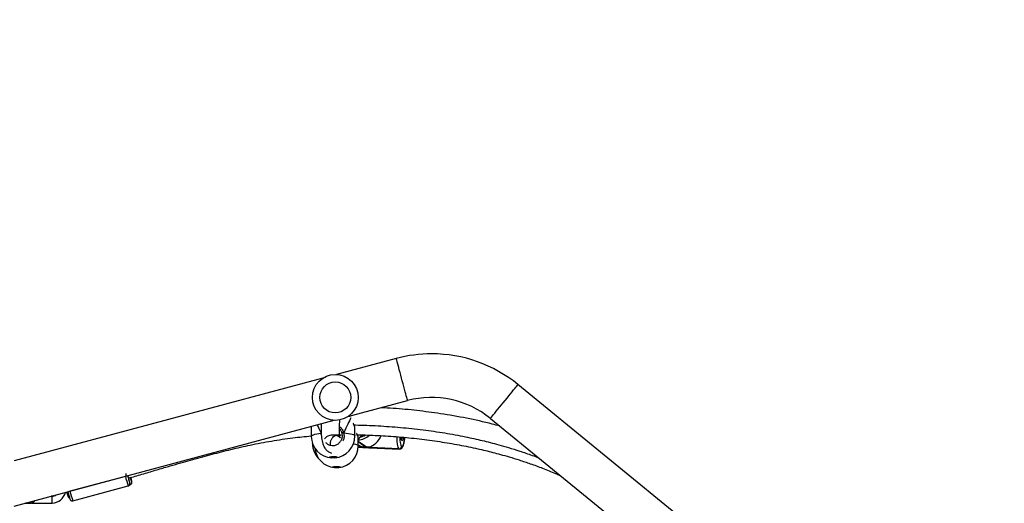
# Model space of a CAD drawing. Units: centimetres. Extents: x -1564 to 2414, y -2520 to -1089.
# Drawn here: x -109 to -23, y -1549 to -1507 of the extents above; entities that cross this region are included whole.
import ezdxf

# ---------------------------------------------------------------- set-up
doc = ezdxf.new("R2010")
doc.units = ezdxf.units.CM
doc.layers.add('VP-DIM', color=7, linetype='Continuous')
doc.layers.add('VP-EQ', color=7, linetype='Continuous', true_color=0x8a3492)
doc.dimstyles.new('ISO-25', dxfattribs={"dimtxt": 2.5, "dimasz": 2.5, "dimexe": 1.25, "dimexo": 0.625, "dimtad": 1, "dimtxsty": 'Standard', "dimcen": 2.5, "dimadec": 0, "dimazin": 0, "dimtfac": 1, "dimtmove": 0, "dimatfit": 3, "dimfxl": 1, "dimarcsym": 0})

# ---------------------------------------------------------------- blocks, each defined once
blk = doc.blocks.new('*D85')
at = {"layer": 'Defpoints', "color": 0}
for p in [(576.86, -1202.547), (576.86, -1908.198), (-515.414, -2054.389)]:
    blk.add_point(p, dxfattribs=at)
at = {"layer": 'VP-DIM', "color": 0, "lineweight": -2}
for p, q in [((-515.414, -1272.547), (-515.414, -1182.547)), ((576.86, -1272.547), (576.86, -1182.547)), ((-495.414, -1202.547), (-10.943, -1202.547)), ((556.86, -1202.547), (72.39, -1202.547))]:
    blk.add_line(p, q, dxfattribs=at)
at = {"layer": 'VP-DIM', "color": 0}
for points in [[(-495.414, -1199.213), (-495.414, -1205.88), (-515.414, -1202.547)], [(556.86, -1205.88), (556.86, -1199.213), (576.86, -1202.547)]]:
    blk.add_solid(points, dxfattribs=at)
at = {"layer": 'VP-DIM', "color": 0, "insert": (30.723, -1202.547), "char_height": 20, "attachment_point": 5}
blk.add_mtext('1095', dxfattribs=at)
blk = doc.blocks.new('*D86')
at = {"layer": 'Defpoints', "color": 0}
for p in [(776.86, -1108.612), (776.86, -1931.098), (-678.637, -2132.813)]:
    blk.add_point(p, dxfattribs=at)
at = {"layer": 'VP-DIM', "color": 0, "lineweight": -2}
for p, q in [((-678.637, -1178.612), (-678.637, -1088.612)), ((776.86, -1178.612), (776.86, -1088.612)), ((-658.637, -1108.612), (5.778, -1108.612)), ((756.86, -1108.612), (92.445, -1108.612))]:
    blk.add_line(p, q, dxfattribs=at)
at = {"layer": 'VP-DIM', "color": 0}
for points in [[(-658.637, -1105.278), (-658.637, -1111.945), (-678.637, -1108.612)], [(756.86, -1111.945), (756.86, -1105.278), (776.86, -1108.612)]]:
    blk.add_solid(points, dxfattribs=at)
at = {"layer": 'VP-DIM', "color": 0, "insert": (49.112, -1108.612), "char_height": 20, "attachment_point": 5}
blk.add_mtext('1455', dxfattribs=at)
blk = doc.blocks.new('*D89')
at = {"layer": 'Defpoints', "color": 0}
for p in [(-175.304, -1508.224), (366.328, -2317.912), (1005.967, -2317.912)]:
    blk.add_point(p, dxfattribs=at)
at = {"layer": 'VP-DIM', "color": 0, "lineweight": -2}
for p, q in [((935.967, -1508.224), (1025.967, -1508.224)), ((1005.967, -1528.224), (1005.967, -1878.721)), ((1005.967, -2297.912), (1005.967, -1945.388)), ((935.967, -2317.912), (1025.967, -2317.912))]:
    blk.add_line(p, q, dxfattribs=at)
at = {"layer": 'VP-DIM', "color": 0}
for points in [[(1009.3, -1528.224), (1002.633, -1528.224), (1005.967, -1508.224)], [(1002.633, -2297.912), (1009.3, -2297.912), (1005.967, -2317.912)]]:
    blk.add_solid(points, dxfattribs=at)
at = {"layer": 'VP-DIM', "color": 0, "insert": (1005.967, -1912.055), "char_height": 20, "attachment_point": 5, "rotation": 90}
blk.add_mtext('815', dxfattribs=at)
blk = doc.blocks.new('*D91')
at = {"layer": 'Defpoints', "color": 0}
for p in [(-70.278, -1304.612), (344.063, -2519.904), (1110.86, -2519.904)]:
    blk.add_point(p, dxfattribs=at)
at = {"layer": 'VP-DIM', "color": 0, "lineweight": -2}
for p, q in [((1040.86, -1304.612), (1130.86, -1304.612)), ((1110.86, -1324.612), (1110.86, -1869.076)), ((1110.86, -2499.904), (1110.86, -1949.076)), ((1040.86, -2519.904), (1130.86, -2519.904))]:
    blk.add_line(p, q, dxfattribs=at)
at = {"layer": 'VP-DIM', "color": 0}
for points in [[(1114.194, -1324.612), (1107.527, -1324.612), (1110.86, -1304.612)], [(1107.527, -2499.904), (1114.194, -2499.904), (1110.86, -2519.904)]]:
    blk.add_solid(points, dxfattribs=at)
at = {"layer": 'VP-DIM', "color": 0, "insert": (1110.86, -1909.076), "char_height": 20, "attachment_point": 5, "rotation": 90}
blk.add_mtext('1215', dxfattribs=at)
blk = doc.blocks.new('3031-1S2')
at = {"color": 7, "linetype": 'Continuous', "lineweight": 25}
for p, q in [((-666.578, 3616.582), (-699.976, 3643.856)), ((-702.38, 3640.913), (-668.982, 3613.639)), ((-625.059, 3624.222), (-652.948, 3616.749)), ((-626.572, 3623.955), (-628.372, 3623.955)), ((-626.522, 3623.979), (-626.522, 3623.955)), ((-626.022, 3623.964), (-626.022, 3623.979)), ((-630.182, 3623.759), (-635.011, 3622.466)), ((-628.372, 3623.355), (-628.295, 3623.355)), ((-635.136, 3622.364), (-635.173, 3622.354)), ((-629.868, 3622.93), (-634.698, 3621.636)), ((-651.964, 3613.079), (-625.059, 3620.288)), ((-658.835, 3619.043), (-658.842, 3619.048)), ((-656.084, 3619.14), (-658.664, 3619.25)), ((-658.633, 3619.238), (-658.626, 3619.233)), ((-656.122, 3619.131), (-658.633, 3619.238)), ((-658.626, 3619.233), (-656.115, 3619.127)), ((-656.119, 3619.134), (-656.122, 3619.131)), ((-655.055, 3619.097), (-655.534, 3619.117)), ((-655.059, 3618.96), (-655.052, 3618.186)), ((-651.064, 3618.735), (-651.064, 3618.769)), ((-655.046, 3618.186), (-655.047, 3618.186)), ((-654.764, 3618.104), (-654.755, 3617.336)), ((-653.441, 3617.974), (-653.531, 3618.064)), ((-650.955, 3617.379), (-650.964, 3618.147)), ((-654.75, 3617.336), (-654.752, 3617.335)), ((-650.974, 3617.278), (-650.958, 3617.353)), ((-650.964, 3617.354), (-650.96, 3617.379)), ((-654.154, 3616.426), (-659.358, 3615.032)), ((-658.375, 3611.361), (-653.171, 3612.756))]:
    blk.add_line(p, q, dxfattribs=at)
at = {"color": 8, "linetype": 'Continuous', "lineweight": 25}
for p, q in [((-658.664, 3619.25), (-658.633, 3619.238)), ((-655.737, 3619.073), (-655.055, 3618.58)), ((-655.055, 3618.607), (-655.697, 3619.072)), ((-655.056, 3619.086), (-655.434, 3619.102)), ((-655.428, 3619.097), (-655.056, 3619.082)), ((-651.835, 3617.971), (-651.846, 3617.864))]:
    blk.add_line(p, q, dxfattribs=at)
at = {"color": 8, "linetype": 'Continuous', "lineweight": 25, "flags": 128}
for points in [[(-628.372, 3623.955), (-628.372, 3623.937), (-628.372, 3623.885), (-628.372, 3623.805), (-628.372, 3623.707), (-628.372, 3623.603), (-628.372, 3623.505), (-628.372, 3623.425), (-628.372, 3623.373), (-628.372, 3623.355), (-628.372, 3623.355)], [(-635.15, 3622.218), (-635.153, 3622.219), (-635.151, 3622.199)], [(-635.296, 3622.089), (-635.308, 3622.106), (-635.318, 3622.104), (-635.32, 3622.068), (-635.317, 3622.04)], [(-658.842, 3619.048), (-658.88, 3619.057), (-658.919, 3619.031), (-658.959, 3618.971), (-658.998, 3618.878), (-659.035, 3618.753), (-659.069, 3618.602), (-659.1, 3618.426), (-659.126, 3618.244)], [(-658.675, 3618.204), (-658.68, 3618.32), (-658.693, 3618.506), (-658.713, 3618.672), (-658.737, 3618.811), (-658.766, 3618.921), (-658.799, 3618.999), (-658.835, 3619.043)], [(-658.626, 3619.233), (-658.585, 3619.183), (-658.548, 3619.094), (-658.514, 3618.968), (-658.487, 3618.81), (-658.465, 3618.622), (-658.449, 3618.409), (-658.44, 3618.186)], [(-654.647, 3618.782), (-654.662, 3618.785), (-654.807, 3618.817), (-654.921, 3618.852), (-655.002, 3618.89), (-655.048, 3618.929), (-655.059, 3618.96)], [(-651.064, 3618.769), (-651.065, 3618.764), (-651.069, 3618.75)], [(-659.017, 3618.243), (-658.989, 3618.363), (-658.957, 3618.455), (-658.923, 3618.511), (-658.89, 3618.528), (-658.859, 3618.506), (-658.831, 3618.445), (-658.807, 3618.349), (-658.789, 3618.22), (-658.788, 3618.216)], [(-653.796, 3617.834), (-654.014, 3617.856), (-654.211, 3617.883), (-654.382, 3617.914), (-654.524, 3617.95), (-654.635, 3617.989), (-654.712, 3618.03), (-654.755, 3618.074), (-654.764, 3618.104)], [(-650.964, 3618.147), (-650.966, 3618.132), (-650.995, 3618.088), (-651.059, 3618.045), (-651.157, 3618.002), (-651.288, 3617.962), (-651.448, 3617.926), (-651.636, 3617.893), (-651.846, 3617.864)], [(-666.578, 3616.582), (-666.589, 3616.568), (-666.623, 3616.527), (-666.678, 3616.46), (-666.753, 3616.368), (-666.848, 3616.252), (-666.96, 3616.115), (-667.087, 3615.959), (-667.227, 3615.787), (-667.378, 3615.603), (-667.536, 3615.41), (-667.698, 3615.211), (-667.862, 3615.01), (-668.025, 3614.811), (-668.183, 3614.617), (-668.333, 3614.433), (-668.473, 3614.262), (-668.6, 3614.106), (-668.712, 3613.969), (-668.807, 3613.853), (-668.882, 3613.761), (-668.937, 3613.693), (-668.971, 3613.652), (-668.982, 3613.639)], [(-654.395, 3616.443), (-654.296, 3616.423), (-654.219, 3616.409)], [(-659.358, 3615.032), (-659.354, 3615.015), (-659.34, 3614.964), (-659.318, 3614.88), (-659.287, 3614.765), (-659.248, 3614.62), (-659.202, 3614.449), (-659.15, 3614.255), (-659.093, 3614.041), (-659.031, 3613.811), (-658.967, 3613.57), (-658.9, 3613.322), (-658.833, 3613.071), (-658.767, 3612.823), (-658.702, 3612.582), (-658.64, 3612.352), (-658.583, 3612.138), (-658.531, 3611.944), (-658.485, 3611.773), (-658.446, 3611.628), (-658.416, 3611.513), (-658.393, 3611.429), (-658.379, 3611.378), (-658.375, 3611.361), (-658.375, 3611.361)]]:
    blk.add_lwpolyline(points, dxfattribs=at)
at = {"color": 7, "linetype": 'Continuous', "lineweight": 25, "flags": 128}
for points in [[(-626.572, 3623.955), (-626.554, 3623.955), (-626.501, 3623.955), (-626.422, 3623.955), (-626.324, 3623.955), (-626.22, 3623.955), (-626.122, 3623.955), (-626.059, 3623.955)], [(-626.216, 3623.979), (-626.314, 3623.979), (-626.405, 3623.979), (-626.476, 3623.979), (-626.515, 3623.979), (-626.522, 3623.979)], [(-626.022, 3623.979), (-626.025, 3623.979), (-626.06, 3623.979), (-626.127, 3623.979), (-626.216, 3623.979)], [(-635.035, 3621.77), (-635.037, 3621.776), (-635.04, 3621.781)], [(-634.963, 3621.569), (-634.974, 3621.607), (-635.001, 3621.699), (-635.02, 3621.761), (-635.031, 3621.789), (-635.032, 3621.783), (-635.031, 3621.775)], [(-653.162, 3620.769), (-653.276, 3620.77), (-653.38, 3620.777), (-653.461, 3620.789), (-653.511, 3620.804), (-653.525, 3620.822), (-653.502, 3620.839), (-653.442, 3620.855), (-653.354, 3620.867), (-653.247, 3620.875), (-653.132, 3620.876), (-653.021, 3620.872), (-652.928, 3620.863), (-652.861, 3620.849), (-652.828, 3620.832), (-652.833, 3620.814), (-652.875, 3620.798), (-652.95, 3620.783), (-653.049, 3620.773), (-653.162, 3620.769)], [(-652.876, 3619.906), (-652.99, 3619.908), (-653.092, 3619.915), (-653.173, 3619.929), (-653.222, 3619.946), (-653.234, 3619.965), (-653.209, 3619.984), (-653.148, 3620.002), (-653.059, 3620.015), (-652.951, 3620.023), (-652.836, 3620.025), (-652.726, 3620.02), (-652.633, 3620.01), (-652.568, 3619.994), (-652.537, 3619.976), (-652.543, 3619.956), (-652.587, 3619.938), (-652.663, 3619.922), (-652.762, 3619.911), (-652.876, 3619.906)], [(-653.231, 3619.953), (-653.209, 3619.967), (-653.148, 3619.984), (-653.059, 3619.998), (-652.951, 3620.006), (-652.836, 3620.008), (-652.726, 3620.003), (-652.633, 3619.992), (-652.568, 3619.977), (-652.538, 3619.961)]]:
    blk.add_lwpolyline(points, dxfattribs=at)
at = {"color": 7, "linetype": 'Continuous', "lineweight": 25}
for radius in [2, 1.35]:
    blk.add_circle((-653.059, 3614.753), radius, dxfattribs=at)
for centre, radius, start, end in [((-628.372, 3622.755), 1.2, 89.99999, 167.19713), ((-640.386, 3620.181), 11.002, 14.74691, 18.17679), ((-632.054, 3622.532), 2.35, 11.03931, 16.23088), ((-635.449, 3621.289), 6.061, 16.36519, 19.53405), ((-628.372, 3622.755), 0.6, 89.99999, 126.11457), ((-627.22, 3623.86), 8.103, 191.83228, 194.78996), ((-642.633, 3619.654), 7.91, 14.01385, 18.90919), ((-631.595, 3622.559), 3.758, 187.93611, 192.71255), ((-637.534, 3621.072), 2.458, 16.20944, 24.43206), ((-634.646, 3621.443), 0.2, 105, 195), ((-653.159, 3618.977), 1.9, 96.41689, 180.52647), ((-653.166, 3619.757), 1.112, 72.42526, 108.6291), ((-653.159, 3618.977), 1.9, 5.37251, 84.63604), ((-652.864, 3618.125), 1.9, 94.82231, 180.65279), ((-652.864, 3618.125), 1.9, 0.65279, 86.48327), ((-652.964, 3618.755), 1.9, 0.42233, 45.60222), ((-658.64, 3619.036), 0.202, 87.97152, 176.54105), ((-658.633, 3619.031), 0.202, 88.01299, 176.49958), ((-656.104, 3619.149), 0.0248, 224.15712, 243.21412), ((-655.915, 3616.841), 2.268, 79.21473, 93.74154), ((-655.521, 3623.744), 4.675, 267.35627, 267.83924), ((-655.445, 3619.08), 0.0248, 44.15712, 63.21412), ((-654.061, 3619.099), 1.292, 281.8444, 288.55748), ((-661.455, 3622.856), 8.1, 230.76343, 285), ((-661.455, 3622.856), 11.9, 230.76343, 270), ((-661.455, 3622.856), 11.9, 270, 285)]:
    blk.add_arc(centre, radius, start, end, dxfattribs=at)
at = {"color": 8, "linetype": 'Continuous', "lineweight": 25}
for centre, radius, start, end in [((-640.918, 3620.126), 11.334, 14.25284, 18.69699), ((-645.733, 3618.836), 11.32, 14.24784, 18.70014), ((-658.538, 3618.162), 0.369, 134.59104, 175.9386), ((-654.956, 3616.832), 1.632, 93.46183, 131.60172), ((-654.927, 3616.814), 1.428, 102.44098, 121.08081)]:
    blk.add_arc(centre, radius, start, end, dxfattribs=at)
at = {"color": 7, "linetype": 'Continuous', "lineweight": 25}
for centre, major_axis, ratio, start_param, end_param in [((-655.891, 3617.496), (0.544, 1.565), 0.78139, 0.483596, 1.462307), ((-655.852, 3617.494), (1.802, -0.626), 0.840275, 1.418172, 1.661496), ((-652.889, 3620.327), (1.844, 4.329), 0.036599, 3.657588, 4.114409), ((-652.889, 3620.327), (1.844, 4.329), 0.036599, 3.657588, 4.114409), ((-652.889, 3620.327), (-1.947, 4.271), 0.018832, 2.176807, 2.404377), ((-652.889, 3620.327), (-1.947, 4.271), 0.018832, 2.176807, 2.40547)]:
    blk.add_ellipse(centre, major_axis=major_axis, ratio=ratio, start_param=start_param, end_param=end_param, dxfattribs=at)
at = {"color": 8, "linetype": 'Continuous', "lineweight": 25}
for points, knots in [([(-626.836, 3623.746), (-626.828, 3623.774), (-626.811, 3623.831), (-626.761, 3623.896), (-626.691, 3623.942), (-626.623, 3623.954), (-626.58, 3623.955), (-626.572, 3623.955), (-626.572, 3623.955)], [0, 0, 0, 0, 0.197065, 0.408851, 0.649846, 0.934627, 0.997331, 1, 1, 1, 1]), ([(-626.572, 3623.955), (-626.572, 3623.955), (-626.578, 3623.955), (-626.609, 3623.954), (-626.657, 3623.942), (-626.706, 3623.896), (-626.737, 3623.837), (-626.748, 3623.788), (-626.752, 3623.769)], [0, 0, 0, 0, 0.0028944, 0.0705993, 0.3718476, 0.6245725, 0.8487632, 1, 1, 1, 1]), ([(-655.047, 3618.186), (-655.048, 3618.186), (-655.055, 3618.188), (-655.015, 3618.097), (-654.959, 3617.986), (-654.919, 3617.888), (-654.91, 3617.867)], [0, 0, 0, 0, 0.088929, 0.492652, 0.89235, 1, 1, 1, 1]), ([(-653.796, 3617.834), (-653.811, 3617.947), (-653.842, 3618.173), (-653.794, 3618.425), (-653.72, 3618.53), (-653.713, 3618.54)], [0, 0, 0, 0, 0.47348, 0.947014, 1, 1, 1, 1]), ([(-654.752, 3617.335), (-654.752, 3617.335), (-654.76, 3617.334), (-654.722, 3617.24), (-654.67, 3617.127), (-654.63, 3617.027), (-654.622, 3617.006)], [0, 0, 0, 0, 0.056346, 0.474499, 0.88847, 1, 1, 1, 1]), ([(-653.428, 3617.299), (-653.497, 3617.357), (-653.61, 3617.451), (-653.72, 3617.627), (-653.772, 3617.748), (-653.792, 3617.82), (-653.796, 3617.834)], [0, 0, 0, 0, 0.408118, 0.666001, 0.932896, 1, 1, 1, 1]), ([(-650.979, 3617.277), (-650.977, 3617.283), (-650.962, 3617.328), (-650.963, 3617.342), (-650.964, 3617.354)], [0, 0, 0, 0, 0.124371, 1, 1, 1, 1])]:
    blk.add_open_spline(points, degree=3, knots=knots, dxfattribs=at)
at = {"color": 7, "linetype": 'Continuous', "lineweight": 25}
for points, knots in [([(-629.946, 3623.646), (-629.946, 3623.647), (-629.948, 3623.652), (-629.956, 3623.666), (-629.975, 3623.694), (-630.009, 3623.728), (-630.062, 3623.757), (-630.123, 3623.771), (-630.163, 3623.761), (-630.181, 3623.757)], [0, 0, 0, 0, 0.020352, 0.157095, 0.27922, 0.434387, 0.621817, 0.835264, 1, 1, 1, 1]), ([(-629.743, 3623.333), (-629.75, 3623.35), (-629.76, 3623.377), (-629.775, 3623.407), (-629.797, 3623.443), (-629.838, 3623.48), (-629.873, 3623.504), (-629.896, 3623.507), (-629.898, 3623.507)], [0, 0, 0, 0, 0.335338, 0.548366, 0.718534, 0.840118, 0.98659, 1, 1, 1, 1]), ([(-635.172, 3622.351), (-635.179, 3622.35), (-635.211, 3622.346), (-635.256, 3622.313), (-635.296, 3622.266), (-635.316, 3622.22), (-635.325, 3622.18), (-635.328, 3622.145), (-635.327, 3622.111), (-635.324, 3622.084), (-635.322, 3622.069)], [0, 0, 0, 0, 0.039764, 0.178768, 0.293228, 0.397556, 0.501051, 0.628331, 0.807339, 1, 1, 1, 1]), ([(-635.01, 3622.463), (-635.017, 3622.462), (-635.046, 3622.458), (-635.089, 3622.429), (-635.128, 3622.385), (-635.149, 3622.342), (-635.158, 3622.305), (-635.16, 3622.277), (-635.16, 3622.257), (-635.158, 3622.238), (-635.157, 3622.227), (-635.155, 3622.218), (-635.154, 3622.216)], [0, 0, 0, 0, 0.043458, 0.203867, 0.332123, 0.441, 0.533547, 0.608351, 0.678824, 0.778144, 0.962287, 1, 1, 1, 1]), ([(-654.982, 3618.006), (-655.578, 3618.023), (-656.778, 3618.057), (-658.579, 3618.18), (-660.376, 3618.357), (-662.138, 3618.593), (-663.835, 3618.88), (-665.16, 3619.152), (-666.134, 3619.378), (-666.794, 3619.543), (-667.488, 3619.727), (-668.255, 3619.945), (-669.124, 3620.212), (-670.093, 3620.535), (-671.148, 3620.923), (-672.023, 3621.268), (-672.537, 3621.5), (-672.681, 3621.565)], [0, 0, 0, 0, 0.098571, 0.198413, 0.298387, 0.397199, 0.492118, 0.582885, 0.620489, 0.657311, 0.695143, 0.73894, 0.788939, 0.845075, 0.907274, 0.974032, 1, 1, 1, 1]), ([(-635.034, 3621.786), (-635.224, 3621.731), (-635.818, 3621.56), (-636.775, 3621.278), (-637.877, 3620.954), (-638.879, 3620.661), (-639.791, 3620.399), (-640.654, 3620.154), (-641.486, 3619.925), (-642.318, 3619.702), (-643.14, 3619.49), (-643.97, 3619.285), (-644.807, 3619.089), (-645.979, 3618.832), (-647.492, 3618.54), (-649.264, 3618.264), (-650.426, 3618.159), (-650.963, 3618.11)], [0, 0, 0, 0, 0.036187, 0.112924, 0.18242, 0.246082, 0.30391, 0.355914, 0.410314, 0.461751, 0.513567, 0.56575, 0.618291, 0.671181, 0.785678, 0.900797, 1, 1, 1, 1]), ([(-654.694, 3617.155), (-654.74, 3617.155), (-655.438, 3617.156), (-656.791, 3617.222), (-658.75, 3617.355), (-660.689, 3617.564), (-662.575, 3617.836), (-664.053, 3618.108), (-665.139, 3618.338), (-665.861, 3618.504), (-666.581, 3618.682), (-667.345, 3618.885), (-668.2, 3619.131), (-669.174, 3619.436), (-670.048, 3619.733), (-670.592, 3619.94), (-670.777, 3620.01)], [0, 0, 0, 0, 0.008391, 0.127787, 0.24762, 0.367526, 0.484406, 0.595995, 0.642157, 0.687304, 0.731432, 0.777592, 0.831712, 0.893868, 0.963967, 1, 1, 1, 1]), ([(-651.838, 3617.047), (-651.834, 3617.124), (-651.827, 3617.284), (-651.823, 3617.521), (-651.824, 3617.772), (-651.836, 3618.03), (-651.861, 3618.294), (-651.9, 3618.542), (-651.959, 3618.774), (-652.041, 3618.983), (-652.133, 3619.151), (-652.236, 3619.289), (-652.357, 3619.41), (-652.477, 3619.498), (-652.607, 3619.568), (-652.694, 3619.593), (-652.736, 3619.605)], [0, 0, 0, 0, 0.0772182, 0.1593607, 0.2427866, 0.3303945, 0.4222108, 0.5181436, 0.610792, 0.6839451, 0.7507315, 0.8039995, 0.8473059, 0.8949814, 0.9483029, 1, 1, 1, 1]), ([(-658.664, 3619.247), (-658.669, 3619.248), (-658.703, 3619.254), (-658.765, 3619.236), (-658.831, 3619.198), (-658.883, 3619.147), (-658.928, 3619.081), (-658.971, 3618.991), (-659.013, 3618.868), (-659.052, 3618.716), (-659.087, 3618.541), (-659.112, 3618.383), (-659.124, 3618.279), (-659.129, 3618.244)], [0, 0, 0, 0, 0.01329, 0.081968, 0.147318, 0.217177, 0.301601, 0.41688, 0.545891, 0.681521, 0.809856, 0.934939, 1, 1, 1, 1]), ([(-656.115, 3619.127), (-656.103, 3619.121), (-656.079, 3619.11), (-656.021, 3619.091), (-655.984, 3619.081), (-655.978, 3619.079)], [0, 0, 0, 0, 0.456688, 0.91324, 1, 1, 1, 1]), ([(-655.434, 3619.102), (-655.447, 3619.106), (-655.471, 3619.115), (-655.552, 3619.118), (-655.656, 3619.119), (-655.774, 3619.12), (-655.892, 3619.125), (-655.994, 3619.133), (-656.076, 3619.141), (-656.101, 3619.14), (-656.114, 3619.14)], [0, 0, 0, 0, 0.124214, 0.24836, 0.374178, 0.500921, 0.625678, 0.748842, 0.87337, 1, 1, 1, 1]), ([(-655.978, 3619.079), (-655.969, 3619.079), (-655.926, 3619.078), (-655.844, 3619.078), (-655.77, 3619.075), (-655.737, 3619.073)], [0, 0, 0, 0, 0.137527, 0.603401, 1, 1, 1, 1]), ([(-655.697, 3619.072), (-655.66, 3619.07), (-655.587, 3619.067), (-655.523, 3619.061), (-655.496, 3619.059), (-655.491, 3619.059)], [0, 0, 0, 0, 0.456716, 0.913186, 1, 1, 1, 1]), ([(-655.491, 3619.059), (-655.482, 3619.061), (-655.451, 3619.07), (-655.427, 3619.083), (-655.428, 3619.09), (-655.428, 3619.092)], [0, 0, 0, 0, 0.239346, 0.793464, 1, 1, 1, 1]), ([(-652.21, 3618.669), (-652.265, 3618.724), (-652.387, 3618.846), (-652.643, 3618.943), (-652.93, 3618.958), (-653.21, 3618.874), (-653.447, 3618.699), (-653.612, 3618.454), (-653.694, 3618.165), (-653.665, 3617.971), (-653.65, 3617.874)], [0, 0, 0, 0, 0.103088, 0.228584, 0.354419, 0.481588, 0.610337, 0.740143, 0.870077, 1, 1, 1, 1]), ([(-652.651, 3618.928), (-652.646, 3618.91), (-652.628, 3618.845), (-652.629, 3618.742), (-652.644, 3618.613), (-652.673, 3618.509), (-652.74, 3618.357), (-652.85, 3618.215), (-652.97, 3618.118), (-653.059, 3618.068), (-653.109, 3618.048), (-653.123, 3618.043), (-653.141, 3618.039), (-653.154, 3618.041), (-653.167, 3618.047), (-653.185, 3618.057), (-653.206, 3618.068), (-653.228, 3618.078), (-653.251, 3618.088), (-653.284, 3618.103), (-653.326, 3618.128), (-653.37, 3618.162), (-653.415, 3618.203), (-653.445, 3618.235), (-653.465, 3618.256), (-653.476, 3618.264), (-653.479, 3618.262), (-653.476, 3618.245), (-653.467, 3618.203), (-653.459, 3618.16), (-653.451, 3618.107), (-653.444, 3618.047), (-653.437, 3617.979), (-653.432, 3617.903), (-653.427, 3617.815), (-653.424, 3617.708), (-653.422, 3617.578), (-653.424, 3617.406), (-653.431, 3617.185), (-653.444, 3616.943), (-653.458, 3616.779), (-653.463, 3616.71)], [0, 0, 0, 0, 0.003626, 0.012468, 0.019123, 0.029469, 0.040655, 0.065911, 0.095489, 0.125412, 0.159297, 0.195538, 0.229169, 0.259882, 0.295564, 0.326027, 0.35128, 0.361983, 0.372207, 0.386355, 0.40502, 0.428056, 0.455405, 0.491493, 0.526976, 0.559696, 0.587369, 0.611903, 0.632119, 0.652546, 0.673364, 0.694572, 0.716176, 0.736908, 0.759083, 0.785321, 0.815758, 0.850424, 0.900688, 0.957862, 1, 1, 1, 1]), ([(-658.84, 3618.442), (-658.841, 3618.442), (-658.843, 3618.444), (-658.831, 3618.424), (-658.818, 3618.38), (-658.802, 3618.308), (-658.794, 3618.242), (-658.791, 3618.21)], [0, 0, 0, 0, 0.069288, 0.25996, 0.488369, 0.749937, 1, 1, 1, 1]), ([(-655.054, 3618.402), (-655.078, 3618.374), (-655.133, 3618.311), (-655.213, 3618.22), (-655.296, 3618.131), (-655.357, 3618.069), (-655.392, 3618.035), (-655.404, 3618.024), (-655.407, 3618.021)], [0, 0, 0, 0, 0.1831957, 0.4178998, 0.6567702, 0.8789305, 0.9688413, 1, 1, 1, 1]), ([(-655.051, 3618.185), (-655.051, 3618.184), (-655.05, 3618.173), (-655.045, 3618.157), (-655.035, 3618.126), (-655.012, 3618.071), (-654.984, 3618.01), (-654.964, 3617.964), (-654.96, 3617.956)], [0, 0, 0, 0, 0.018452, 0.114454, 0.296263, 0.605173, 0.930605, 1, 1, 1, 1]), ([(-653.446, 3618.029), (-653.423, 3618.029), (-653.377, 3618.03), (-653.25, 3618.033), (-653.112, 3618.037), (-652.98, 3618.04), (-652.873, 3618.043), (-652.851, 3618.044), (-652.84, 3618.045)], [0, 0, 0, 0, 0.166622, 0.333485, 0.500438, 0.667281, 0.833838, 1, 1, 1, 1]), ([(-652.901, 3618.048), (-652.831, 3618.044), (-652.7, 3618.036), (-652.492, 3618.084), (-652.314, 3618.178), (-652.194, 3618.273), (-652.143, 3618.347), (-652.131, 3618.365)], [0, 0, 0, 0, 0.281031, 0.532356, 0.752559, 0.940046, 1, 1, 1, 1]), ([(-667.386, 3617.242), (-667.169, 3617.185), (-666.215, 3616.934), (-664.497, 3616.553), (-662.307, 3616.169), (-660.175, 3615.892), (-658.451, 3615.722), (-657.409, 3615.668), (-657.055, 3615.649)], [0, 0, 0, 0, 0.064204, 0.282451, 0.503536, 0.70109, 0.898303, 1, 1, 1, 1]), ([(-654.754, 3617.335), (-654.753, 3617.328), (-654.751, 3617.306), (-654.74, 3617.273), (-654.717, 3617.21), (-654.69, 3617.146), (-654.671, 3617.1), (-654.669, 3617.094)], [0, 0, 0, 0, 0.092524, 0.288563, 0.610971, 0.948784, 1, 1, 1, 1]), ([(-653.65, 3617.874), (-653.651, 3617.872), (-653.652, 3617.867), (-653.669, 3617.859), (-653.693, 3617.851), (-653.724, 3617.844), (-653.757, 3617.838), (-653.782, 3617.835), (-653.794, 3617.834), (-653.796, 3617.834)], [0, 0, 0, 0, 0.161668, 0.323568, 0.483644, 0.642175, 0.800622, 0.960429, 1, 1, 1, 1]), ([(-653.796, 3617.834), (-653.786, 3617.835), (-653.765, 3617.837), (-653.731, 3617.842), (-653.699, 3617.85), (-653.673, 3617.858), (-653.656, 3617.865), (-653.65, 3617.871), (-653.65, 3617.873), (-653.65, 3617.874)], [0, 0, 0, 0, 0.161688, 0.323375, 0.483747, 0.642359, 0.800799, 0.960317, 1, 1, 1, 1]), ([(-653.65, 3617.874), (-653.647, 3617.861), (-653.616, 3617.749), (-653.553, 3617.601), (-653.451, 3617.506), (-653.423, 3617.48)], [0, 0, 0, 0, 0.086282, 0.753658, 1, 1, 1, 1])]:
    blk.add_open_spline(points, degree=3, knots=knots, dxfattribs=at)
blk = doc.blocks.new('3031-1S2_2D')
at = {"layer": 'VP-EQ', "color": 0, "rotation": 180}
blk.add_blockref('3031-1S2', (-734.582, 2075.146), dxfattribs=at)

msp = doc.modelspace()

# ---------------------------------------------------------------- block references
at = {"layer": 'VP-EQ', "color": 0}
msp.add_blockref('3031-1S2_2D', (0, 0), dxfattribs=at)

# ---------------------------------------------------------------- dimensions: what is measured, and where the dimension line sits
at = {"layer": 'VP-DIM', "color": 0}
dim = msp.add_linear_dim(base=(776.86, -1108.612), p1=(-678.637, -2132.813), p2=(776.86, -1931.098), dimstyle='ISO-25', override={"dimtxt": 20, "dimasz": 20, "dimexe": 20, "dimexo": 50, "dimgap": 10, "dimtad": 0, "dimdec": 0, "dimzin": 1, "dimadec": 2, "dimfxl": 70, "dimfxlon": 1, "dimtzin": 1}, dxfattribs=at)
dim.commit()
dim.dimension.update_dxf_attribs({"geometry": '*D86', "text_midpoint": (49.112, -1108.612)})
dim = msp.add_linear_dim(base=(576.86, -1202.547), p1=(-515.414, -2054.389), p2=(576.86, -1908.198), text='1095', dimstyle='ISO-25', override={"dimtxt": 20, "dimasz": 20, "dimexe": 20, "dimexo": 50, "dimgap": 10, "dimtad": 0, "dimdec": 0, "dimzin": 1, "dimadec": 2, "dimfxl": 70, "dimfxlon": 1, "dimtzin": 1}, dxfattribs=at)
dim.commit()
dim.dimension.update_dxf_attribs({"geometry": '*D85', "text_midpoint": (30.723, -1202.547)})
dim = msp.add_linear_dim(base=(1110.86, -2519.904), p1=(-70.278, -1304.612), p2=(344.063, -2519.904), angle=90, dimstyle='ISO-25', override={"dimtxt": 20, "dimasz": 20, "dimexe": 20, "dimexo": 50, "dimgap": 10, "dimtad": 0, "dimdec": 0, "dimzin": 1, "dimadec": 2, "dimfxl": 70, "dimfxlon": 1, "dimtzin": 1}, dxfattribs=at)
dim.commit()
dim.dimension.update_dxf_attribs({"geometry": '*D91', "text_midpoint": (1110.86, -1909.076), "dimtype": 160})
dim = msp.add_linear_dim(base=(1005.967, -2317.912), p1=(-175.304, -1508.224), p2=(366.328, -2317.912), angle=90, text='815', dimstyle='ISO-25', override={"dimtxt": 20, "dimasz": 20, "dimexe": 20, "dimexo": 50, "dimgap": 10, "dimtad": 0, "dimdec": 0, "dimzin": 1, "dimadec": 2, "dimfxl": 70, "dimfxlon": 1, "dimtzin": 1}, dxfattribs=at)
dim.commit()
dim.dimension.update_dxf_attribs({"geometry": '*D89', "text_midpoint": (1005.967, -1912.055), "dimtype": 160})

doc.saveas('drawing.dxf')
